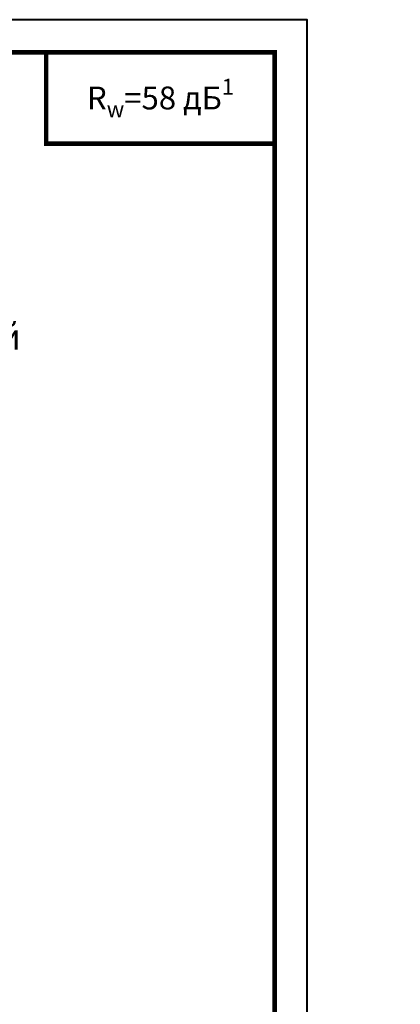
# Model space of a CAD drawing. Units: millimetres. Extents: x -67579 to 111450, y -31287 to -2843.
# Drawn here: x 67334 to 67917, y -20206 to -18697 of the extents above; entities that cross this region are included whole.
import ezdxf
from ezdxf.enums import TextEntityAlignment as Align

# ---------------------------------------------------------------- set-up
doc = ezdxf.new("R2010")
doc.units = ezdxf.units.MM
doc.layers.get('0').update_dxf_attribs({"lineweight": 30})
doc.layers.add('TN-АННОТАЦИИ', color=7, linetype='Continuous', lineweight=20, true_color=0x000000)
doc.layers.add('TN-ТАБЛИЦЫ', color=7, linetype='Continuous', lineweight=40, true_color=0x000000)
doc.styles.add('TN-Текст', font='isocpeur.ttf')
doc.styles.add('TN-Текст-Аннотативный', font='isocpeur.ttf')

# ---------------------------------------------------------------- blocks, each defined once
blk = doc.blocks.new('*U16')
blk.add_lwpolyline([(0, 0), (210, 0), (210, 297), (0, 297)], close=True)
at = {"const_width": 0.7}
blk.add_lwpolyline([(20, 5), (205, 5), (205, 292), (20, 292)], close=True, dxfattribs=at)
at = {"color": 0, "style": 'TN-Текст', "flags": 8}
for tag, p, height in [('ФОРМА6_001', (131.78, 11.28), 3.5), ('ФОРМАТ', (187, 1.5), 2.5)]:
    blk.add_attdef(tag, p, '', height=height, dxfattribs=at)
blk.add_attdef('ЛИСТ__', text='', height=2.5, dxfattribs=at).set_placement((200, 9.5), align=Align.MIDDLE_CENTER)

msp = doc.modelspace()

# ---------------------------------------------------------------- linework, layer by layer
at = {"layer": 'TN-ТАБЛИЦЫ', "color": 7, "const_width": 7}
msp.add_lwpolyline([(67724.2, -18886.6), (67374.2, -18886.6), (67374.2, -18746.6), (67724.2, -18746.6)], close=True, dxfattribs=at)

# ---------------------------------------------------------------- block references
at = {"layer": 'TN-ТАБЛИЦЫ', "color": 7, "xscale": 10, "yscale": 10, "zscale": 10}
msp.add_blockref('*U16', (65674.2, -21666.6), dxfattribs=at)

# ---------------------------------------------------------------- texts
at = {"layer": 'TN-АННОТАЦИИ', "color": 0, "insert": (67549.2, -18816.6), "char_height": 35, "width": 350, "attachment_point": 5, "style": 'TN-Текст-Аннотативный'}
msp.add_mtext('\\A1;R{\\H0.7x;\\S^ w;}=58 дБ{\\H0.7x;\\S1^ ;} ', dxfattribs=at)
at = {"layer": 'TN-АННОТАЦИИ', "color": 0, "char_height": 40, "attachment_point": 1, "style": 'TN-Текст-Аннотативный'}
for s, width, insert in [('\\pi247.36294;{\\fISOCPEUR|b1|i0|c204|p34;Конструкция каркасной перегородки\\P\\pi80.96114; на профиле ПС 100/50 с двухслойной облицовкой\\P\\pi544.4394; (вид сверху)}', 1410.828, (59125.2, -18947.8)), ('\\pi270.80606;{\\fISOCPEUR|b1|i0|c204|p34;Примыкание каркасных перегородок \\P\\pi108.3323;на профиле ПС 100/50 с двухслойной облицовкой \\P\\pi560.04145;друг к другу}', 1437.924, (66080, -18962.4)), ('\\pi134.35058;{\\fISOCPEUR|b1|i0|c204|p34;Примыкание каркасной перегородки на профиле\\P\\pi19.46302; ПС 100/50 с двухслойной облицовкой к кирпичной стене}', 1470.11, (63765.1, -19000.9))]:
    msp.add_mtext_dynamic_manual_height_columns(s, width=width, gutter_width=20358.2, heights=[0], dxfattribs=dict(at, insert=insert))

doc.saveas('drawing.dxf')
